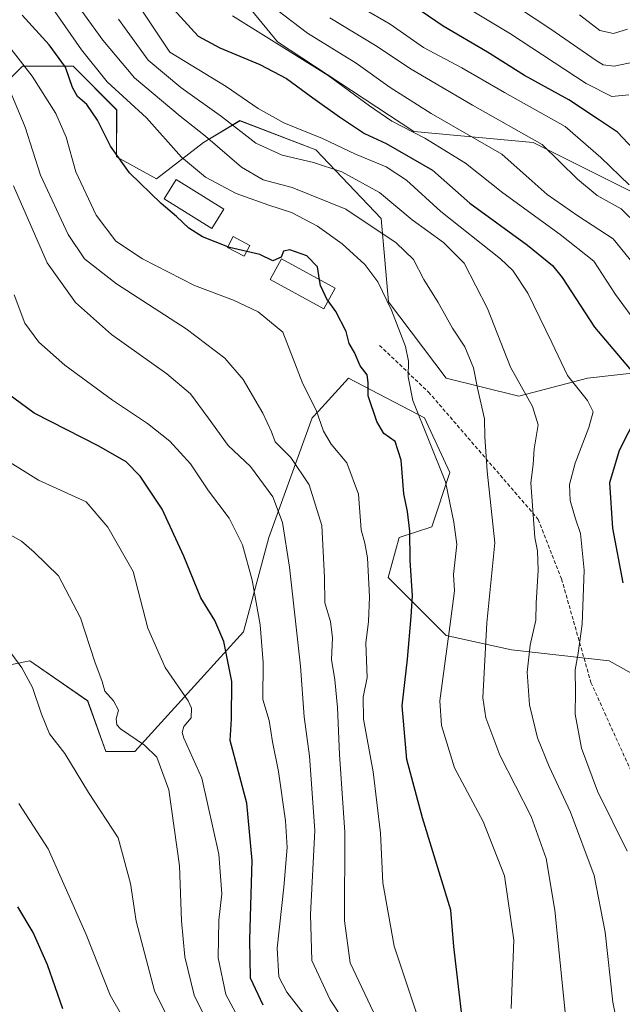
# Model space of a CAD drawing. Units: metres. Extents: x 634235 to 637454, y 4766764 to 4769141.
# Drawn here: x 635816 to 635980, y 4767051 to 4767319 of the extents above; entities that cross this region are included whole.
import ezdxf

# ---------------------------------------------------------------- set-up
doc = ezdxf.new("R2010")
doc.units = ezdxf.units.M
doc.header["$MEASUREMENT"] = 0
doc.linetypes.add('TRAZOSX2', pattern=[1.5, 1, -0.5])
for name, color, linetype, lineweight in [('Arbolado forestal CxS', 92, 'Continuous', 0), ('Curva de nivel maestra', 36, 'Continuous', 30), ('Curva de nivel normal', 36, 'Continuous', 0), ('Edificación', 1, 'Continuous', 13), ('Edificación Cxs', 1, 'Continuous', 13), ('Pastizal CxS', 92, 'Continuous', 0), ('Senda', 19, 'TRAZOSX2', 0)]:
    doc.layers.add(name, color=color, linetype=linetype, lineweight=lineweight)

# ---------------------------------------------------------------- blocks, each defined once
blk = doc.blocks.new('*U152')
at = {"layer": 'Arbolado forestal CxS', "color": 92, "linetype": 'Continuous', "lineweight": 0}
for points in [[(635870.5287, 4767332.3791, 665.8325), (635886.0625, 4767313.4213, 671.1883), (635923.1863, 4767288.9367, 671.9204), (635955.8089, 4767285.9675, 661.8479), (635989.4197, 4767269.1501, 653.6679), (636005.2357, 4767254.3113, 649.3396), (636016.1095, 4767236.5059, 654.6662), (636019.0753, 4767215.7335, 662.4606), (635988.4301, 4767223.6477, 672.9269), (635970.6359, 4767221.6703, 678.8016), (635951.8539, 4767216.7251, 685.5712), (635932.0827, 4767221.6719, 692.7328), (635916.2657, 4767242.4447, 694.8008), (635914.2891, 4767265.1961, 689.4768), (635896.4953, 4767283.9917, 684.6213), (635875.7361, 4767291.9055, 684.3816), (635865.8501, 4767285.9709, 691.7569), (635852.9987, 4767276.0793, 699.047), (635842.1247, 4767282.0149, 700.0397), (635842.1251, 4767294.8751, 697.9888), (635830.2631, 4767306.7455, 698.2494), (635816.4229, 4767306.7459, 705.6092), (635806.5365, 4767296.8545, 714.4004)], [(635808.5123, 4767142.5407, 741.6253), (635818.3975, 4767144.5195, 739.4263), (635834.2145, 4767133.6377, 736.2556), (635839.1563, 4767119.7883, 737.4542), (635847.0655, 4767119.7879, 736.1696), (635857.9397, 4767131.6587, 730.5019), (635876.7221, 4767152.4303, 721.5629), (635883.6425, 4767178.1493, 716.2385), (635895.5061, 4767210.7921, 705.3344), (635897.2019, 4767212.6587, 704.4781), (635905.3913, 4767221.6729, 700.8245), (635926.1515, 4767210.7911, 694.0505), (635933.0703, 4767195.9525, 693.934), (635928.1279, 4767181.1147, 696.4935), (635919.2309, 4767178.1479, 700.0626), (635916.2645, 4767167.2669, 701.5507), (635932.0817, 4767151.4391, 693.6719), (635949.8757, 4767147.4813, 685.5909), (635976.5669, 4767144.5133, 675.5204), (636001.2799, 4767130.6633, 666.106)]]:
    blk.add_polyline3d(points, dxfattribs=at)
blk = doc.blocks.new('*U183')
at = {"layer": 'Curva de nivel normal', "color": 36, "linetype": 'Continuous', "lineweight": 0}
blk.add_polyline3d([(635859.1, 4767041.14, 740), (635852.48, 4767054.52, 740), (635847.45, 4767073.49, 740), (635845.93, 4767083.77, 740), (635842.52, 4767096.24, 740), (635834.4, 4767108.6, 740), (635827.99, 4767119.27, 740), (635823.84, 4767124.6, 740), (635821.62, 4767129.93, 740), (635819.15, 4767137.24, 740), (635816.22, 4767142.6, 740), (635801.69, 4767162.32, 740)], dxfattribs=at)
blk = doc.blocks.new('*U187')
at = {"layer": 'Curva de nivel normal', "color": 36, "linetype": 'Continuous', "lineweight": 0}
blk.add_polyline3d([(635814.11, 4767244.42, 720), (635817.05, 4767236.69, 720), (635820.91, 4767231.45, 720), (635828, 4767225.24, 720), (635840.99, 4767215.64, 720), (635850.5, 4767209.3, 720), (635856.64, 4767204.49, 720), (635862.23, 4767198.29, 720), (635867.18, 4767190.87, 720), (635872.79, 4767183.48, 720), (635876.5, 4767176.2, 720), (635879.15, 4767166.52, 720), (635881.3, 4767154.37, 720), (635882.07, 4767144.1, 720), (635882.03, 4767133.93, 720), (635883.74, 4767128.23, 720), (635884.63, 4767122.4, 720), (635886.29, 4767114.32, 720), (635888.16, 4767100.83, 720), (635888.63, 4767093.6, 720), (635887.76, 4767082.75, 720), (635885.97, 4767066.09, 720), (635886.41, 4767058.31, 720), (635888.59, 4767054.08, 720), (635893.65, 4767047.56, 720)], dxfattribs=at)
blk = doc.blocks.new('*U198')
at = {"layer": 'Curva de nivel normal', "color": 36, "linetype": 'Continuous', "lineweight": 0}
blk.add_polyline3d([(635981.42, 4767092.61, 680), (635973.36, 4767108.96, 680), (635968.97, 4767120.73, 680), (635967.29, 4767129.99, 680), (635967.34, 4767135.98, 680), (635967.22, 4767142.03, 680), (635968.1, 4767146.65, 680), (635969.14, 4767154.53, 680), (635969.7, 4767169.27, 680), (635968.73, 4767179.27, 680), (635967.31, 4767183.27, 680), (635965.88, 4767188.26, 680), (635965.71, 4767192.67, 680), (635967.26, 4767198.45, 680), (635971.02, 4767208.18, 680), (635972.13, 4767212.47, 680), (635970.66, 4767215.56, 680), (635965.18, 4767222.34, 680), (635960.88, 4767231.4, 680), (635954.37, 4767244.8, 680), (635950.26, 4767251, 680), (635946.89, 4767254.21, 680), (635930.6, 4767267.08, 680), (635921.26, 4767275.7, 680), (635915.67, 4767279.27, 680), (635907.32, 4767282.75, 680), (635898.32, 4767287.07, 680), (635887.78, 4767291.28, 680), (635880.76, 4767295.2, 680), (635872.03, 4767301.24, 680), (635856.62, 4767310.63, 680), (635845.03, 4767328.15, 680)], dxfattribs=at)
blk = doc.blocks.new('*U199')
at = {"layer": 'Curva de nivel normal', "color": 36, "linetype": 'Continuous', "lineweight": 0}
blk.add_polyline3d([(635981.49, 4767316.91, 635), (635977.68, 4767315.7, 635), (635974.02, 4767316.54, 635), (635968.41, 4767320.75, 635)], dxfattribs=at)
blk = doc.blocks.new('*U212')
at = {"layer": 'Curva de nivel normal', "color": 36, "linetype": 'Continuous', "lineweight": 0}
blk.add_polyline3d([(635885.86, 4767322.16, 665), (635894.17, 4767315.82, 665), (635907.53, 4767307.59, 665), (635916.74, 4767300.94, 665), (635927.95, 4767293.87, 665), (635947.23, 4767282.78, 665), (635955.49, 4767275.44, 665), (635959.6, 4767271.73, 665), (635967.95, 4767265.98, 665), (635977.66, 4767259.7, 665), (635984.34, 4767251.37, 665)], dxfattribs=at)
blk = doc.blocks.new('*U220')
at = {"layer": 'Curva de nivel normal', "color": 36, "linetype": 'Continuous', "lineweight": 0}
blk.add_polyline3d([(635984.59, 4767263.12, 660), (635979.8, 4767267.86, 660), (635973.23, 4767271.48, 660), (635967.91, 4767275.92, 660), (635958.23, 4767285.4, 660), (635939.23, 4767296.13, 660), (635922.47, 4767306, 660), (635912.72, 4767312.46, 660), (635900.32, 4767320, 660)], dxfattribs=at)
blk = doc.blocks.new('*U228')
at = {"layer": 'Curva de nivel normal', "color": 36, "linetype": 'Continuous', "lineweight": 0}
blk.add_polyline3d([(635877.32, 4767043.48, 730), (635871.96, 4767053.46, 730), (635869.87, 4767063.46, 730), (635870.04, 4767073.74, 730), (635870.82, 4767080.94, 730), (635870.04, 4767091.76, 730), (635865.37, 4767112.55, 730), (635860.48, 4767123.42, 730), (635859.96, 4767124.92, 730), (635860.48, 4767126.6, 730), (635862.44, 4767128.93, 730), (635862.53, 4767131.59, 730), (635861.61, 4767133.63, 730), (635855.39, 4767142.68, 730), (635850.65, 4767153.42, 730), (635846.61, 4767168.9, 730), (635839.69, 4767181.03, 730), (635833.83, 4767187.86, 730), (635820.75, 4767193.79, 730), (635808.59, 4767201.38, 730)], dxfattribs=at)
blk = doc.blocks.new('*U230')
at = {"layer": 'Curva de nivel normal', "color": 36, "linetype": 'Continuous', "lineweight": 0}
blk.add_polyline3d([(635979.05, 4767043.77, 685), (635977.5, 4767051.42, 685), (635975.43, 4767070.48, 685), (635972.48, 4767085.94, 685), (635965.98, 4767103.27, 685), (635960.17, 4767115.67, 685), (635957.01, 4767123.55, 685), (635954.83, 4767132.53, 685), (635954.11, 4767141.46, 685), (635954.97, 4767148.82, 685), (635956.49, 4767155.6, 685), (635956.62, 4767160.27, 685), (635957.12, 4767169.27, 685), (635956.95, 4767174.51, 685), (635956.23, 4767178.18, 685), (635955.11, 4767193.11, 685), (635955.76, 4767198.11, 685), (635956.02, 4767202.38, 685), (635957.17, 4767208.87, 685), (635955.58, 4767213.95, 685), (635949.59, 4767224.62, 685), (635943.33, 4767240.7, 685), (635936.96, 4767253.03, 685), (635931.32, 4767258.69, 685), (635922.81, 4767264.86, 685), (635913.89, 4767272.34, 685), (635903.56, 4767277.94, 685), (635895.84, 4767280.48, 685), (635887.25, 4767282.46, 685), (635880.13, 4767285.77, 685), (635870.72, 4767293.06, 685), (635859.6, 4767300.94, 685), (635850.76, 4767308.44, 685), (635842.59, 4767319.64, 685)], dxfattribs=at)
blk = doc.blocks.new('*U232')
at = {"layer": 'Curva de nivel normal', "color": 36, "linetype": 'Continuous', "lineweight": 0}
blk.add_polyline3d([(635964.58, 4767047.78, 690), (635961.67, 4767076.5, 690), (635959.38, 4767090.6, 690), (635955.21, 4767102.09, 690), (635946.7, 4767118.75, 690), (635942.87, 4767128.93, 690), (635942.02, 4767134.39, 690), (635943.15, 4767154.86, 690), (635945.33, 4767176.7, 690), (635943.24, 4767196.27, 690), (635942.64, 4767205.67, 690), (635942.55, 4767210.58, 690), (635940.57, 4767218.93, 690), (635939.52, 4767224.45, 690), (635937.1, 4767230.16, 690), (635933.74, 4767235.26, 690), (635929.82, 4767242.26, 690), (635925.99, 4767248.59, 690), (635923.11, 4767254, 690), (635918.36, 4767258.59, 690), (635904.7, 4767267.8, 690), (635890.02, 4767273.71, 690), (635882.1, 4767275.78, 690), (635876.2, 4767279.21, 690), (635866.35, 4767287.69, 690), (635859.49, 4767293.13, 690), (635846.95, 4767303.58, 690), (635838.38, 4767313.9, 690), (635823.37, 4767334.72, 690)], dxfattribs=at)
blk = doc.blocks.new('*U235')
at = {"layer": 'Curva de nivel normal', "color": 36, "linetype": 'Continuous', "lineweight": 0}
blk.add_polyline3d([(635936.9, 4767323.22, 645), (635949.56, 4767315.58, 645), (635970.23, 4767302.04, 645), (635977.23, 4767298.5, 645), (635981.89, 4767298.92, 645)], dxfattribs=at)
blk = doc.blocks.new('*U238')
at = {"layer": 'Curva de nivel normal', "color": 36, "linetype": 'Continuous', "lineweight": 0}
blk.add_polyline3d([(635926.77, 4767039.89, 705), (635917.83, 4767066.68, 705), (635914.74, 4767083.91, 705), (635914.12, 4767097.53, 705), (635912.11, 4767114.26, 705), (635909.46, 4767128.6, 705), (635909.44, 4767134.6, 705), (635910.49, 4767139.93, 705), (635910.12, 4767149.35, 705), (635910.86, 4767155.26, 705), (635911.12, 4767162.02, 705), (635910.6, 4767172.61, 705), (635909.88, 4767176.6, 705), (635908.83, 4767180.26, 705), (635908.11, 4767190.03, 705), (635904.92, 4767198.59, 705), (635900.65, 4767203.67, 705), (635898.55, 4767207.16, 705), (635896.57, 4767212.88, 705), (635892.92, 4767220.1, 705), (635890.28, 4767226.88, 705), (635887.45, 4767234.2, 705), (635880.73, 4767239.75, 705), (635873.97, 4767242.89, 705), (635863.36, 4767246.97, 705), (635849.15, 4767254.19, 705), (635841.88, 4767259.06, 705), (635836.57, 4767266.1, 705), (635831.02, 4767277.91, 705), (635828.33, 4767287.39, 705), (635825.55, 4767293.9, 705), (635819.02, 4767304.03, 705), (635813.3, 4767311.45, 705)], dxfattribs=at)
blk = doc.blocks.new('*U239')
at = {"layer": 'Curva de nivel normal', "color": 36, "linetype": 'Continuous', "lineweight": 0}
blk.add_polyline3d([(635932.19, 4766797.09, 745), (635933.79, 4766801.12, 745), (635936.69, 4766812.02, 745), (635938.04, 4766823.07, 745), (635937.65, 4766833.64, 745), (635935.68, 4766840.63, 745), (635931.51, 4766848.01, 745), (635924.12, 4766858.85, 745), (635919.53, 4766865.82, 745), (635912.51, 4766881.12, 745), (635910.98, 4766885.8, 745), (635909.62, 4766894.44, 745), (635909.22, 4766909.08, 745), (635907.94, 4766921.3, 745), (635904, 4766939.94, 745), (635900.31, 4766950.5, 745), (635894.57, 4766960.62, 745), (635881.65, 4766981.38, 745), (635860.58, 4767022.28, 745), (635848.44, 4767039.22, 745), (635840.32, 4767053.29, 745), (635833.83, 4767069.87, 745), (635823.42, 4767093.22, 745), (635815.46, 4767105.6, 745)], dxfattribs=at)
blk = doc.blocks.new('*U246')
at = {"layer": 'Curva de nivel normal', "color": 36, "linetype": 'Continuous', "lineweight": 0}
blk.add_polyline3d([(635869.14, 4767041.46, 735), (635863.25, 4767053.33, 735), (635860.7, 4767063.78, 735), (635859.86, 4767073.57, 735), (635859.26, 4767088.61, 735), (635856.38, 4767109.32, 735), (635853.13, 4767118.19, 735), (635849.7, 4767121.55, 735), (635843.21, 4767125.99, 735), (635842.17, 4767127.09, 735), (635842.01, 4767128.68, 735), (635842.61, 4767131.1, 735), (635841.23, 4767133.59, 735), (635838.86, 4767136.23, 735), (635838.18, 4767138.87, 735), (635836.18, 4767144.21, 735), (635832.24, 4767156.26, 735), (635826.28, 4767167.7, 735), (635819.64, 4767174.21, 735), (635816.14, 4767177.14, 735), (635810.82, 4767180.21, 735)], dxfattribs=at)
blk = doc.blocks.new('*U248')
at = {"layer": 'Curva de nivel normal', "color": 36, "linetype": 'Continuous', "lineweight": 0}
blk.add_polyline3d([(635949.76, 4767049.67, 695), (635950.5, 4767068.33, 695), (635947.97, 4767085.88, 695), (635942.17, 4767100.71, 695), (635934.3, 4767115.3, 695), (635930.79, 4767126.92, 695), (635930.29, 4767133.6, 695), (635933.06, 4767153.93, 695), (635934.29, 4767163.6, 695), (635934.07, 4767168.1, 695), (635935, 4767176.26, 695), (635934.14, 4767182.38, 695), (635931.91, 4767193.32, 695), (635922.95, 4767215.52, 695), (635921.7, 4767221.97, 695), (635921.8, 4767226.26, 695), (635920.91, 4767230.33, 695), (635917.14, 4767240.22, 695), (635913.38, 4767247.94, 695), (635909.84, 4767252.7, 695), (635903.68, 4767258.3, 695), (635896.96, 4767263.14, 695), (635889.87, 4767266.89, 695), (635883.62, 4767268.84, 695), (635874.75, 4767272.04, 695), (635866.37, 4767276.46, 695), (635859.81, 4767281.96, 695), (635850.29, 4767292.64, 695), (635839.53, 4767302.54, 695), (635832.53, 4767311.21, 695), (635817.11, 4767333.45, 695)], dxfattribs=at)
blk = doc.blocks.new('*U249')
at = {"layer": 'Curva de nivel normal', "color": 36, "linetype": 'Continuous', "lineweight": 0}
blk.add_polyline3d([(635942.72, 4767328.77, 640), (635960.65, 4767316.84, 640), (635972.98, 4767308.3, 640), (635974.9, 4767307.11, 640), (635977.93, 4767306.82, 640), (635985.24, 4767308.31, 640)], dxfattribs=at)
blk = doc.blocks.new('*U252')
at = {"layer": 'Curva de nivel normal', "color": 36, "linetype": 'Continuous', "lineweight": 0}
blk.add_polyline3d([(635813.93, 4767274.1, 715), (635823.19, 4767253.15, 715), (635830.86, 4767242.25, 715), (635840.74, 4767233.6, 715), (635855.84, 4767222.79, 715), (635862.24, 4767217.34, 715), (635867.13, 4767210.81, 715), (635872.55, 4767203.24, 715), (635878.68, 4767197.53, 715), (635884.72, 4767189.26, 715), (635887.36, 4767182.3, 715), (635889.27, 4767170.09, 715), (635892.3, 4767143.05, 715), (635893.31, 4767129.27, 715), (635894.79, 4767118.49, 715), (635896.18, 4767098.22, 715), (635895, 4767075.34, 715), (635895.42, 4767062.71, 715), (635900.37, 4767052.01, 715), (635909.61, 4767038.13, 715)], dxfattribs=at)
blk = doc.blocks.new('*U254')
at = {"layer": 'Curva de nivel normal', "color": 36, "linetype": 'Continuous', "lineweight": 0}
blk.add_polyline3d([(635981.98, 4767274.43, 655), (635974.22, 4767281.86, 655), (635964.5, 4767290.35, 655), (635947.99, 4767299.61, 655), (635936.29, 4767306.31, 655), (635925.88, 4767311.9, 655), (635916.8, 4767318.26, 655), (635909.2, 4767322.65, 655)], dxfattribs=at)
blk = doc.blocks.new('*U266')
at = {"layer": 'Curva de nivel maestra', "color": 36, "linetype": 'Continuous', "lineweight": 30}
blk.add_polyline3d([(635827.41, 4767049.61, 750), (635823.24, 4767061.61, 750), (635819.38, 4767070.4, 750), (635815.13, 4767077.36, 750)], dxfattribs=at)
blk = doc.blocks.new('*U267')
at = {"layer": 'Curva de nivel maestra', "color": 36, "linetype": 'Continuous', "lineweight": 30}
blk.add_polyline3d([(635984.57, 4767282.72, 650), (635978.82, 4767288.8, 650), (635973.89, 4767292.03, 650), (635965.53, 4767297.56, 650), (635953.39, 4767304.22, 650), (635943.37, 4767310.58, 650), (635931.26, 4767317.71, 650), (635921.2, 4767324.51, 650)], dxfattribs=at)
blk = doc.blocks.new('*U273')
at = {"layer": 'Curva de nivel maestra', "color": 36, "linetype": 'Continuous', "lineweight": 30}
blk.add_polyline3d([(635882.08, 4767050.56, 725), (635878.61, 4767057.94, 725), (635878.43, 4767068.44, 725), (635879.13, 4767090.04, 725), (635877.67, 4767105.7, 725), (635873.11, 4767122.76, 725), (635873.5, 4767128.59, 725), (635873.55, 4767138.87, 725), (635871.36, 4767149.8, 725), (635868.88, 4767155.48, 725), (635865.09, 4767161.75, 725), (635860.48, 4767173.08, 725), (635854.51, 4767185.87, 725), (635848.57, 4767194.93, 725), (635844.68, 4767198.86, 725), (635837.29, 4767203.09, 725), (635819.57, 4767212.09, 725), (635810.62, 4767218.72, 725)], dxfattribs=at)
blk = doc.blocks.new('*U280')
at = {"layer": 'Curva de nivel maestra', "color": 36, "linetype": 'Continuous', "lineweight": 30}
blk.add_polyline3d([(635937.7, 4767036.15, 700), (635934.15, 4767066.61, 700), (635933.35, 4767076.45, 700), (635925.56, 4767101.64, 700), (635921.28, 4767117.61, 700), (635920.06, 4767132.27, 700), (635921.54, 4767144.93, 700), (635922.51, 4767156.6, 700), (635922.9, 4767162.27, 700), (635922.19, 4767171.88, 700), (635922.09, 4767179.91, 700), (635921.54, 4767185.27, 700), (635920.52, 4767190.11, 700), (635919.74, 4767199.3, 700), (635918.11, 4767204.4, 700), (635915.06, 4767206.54, 700), (635913.13, 4767209.8, 700), (635910.72, 4767216.86, 700), (635910.74, 4767220.49, 700), (635910.46, 4767222.59, 700), (635908.59, 4767225.01, 700), (635907.02, 4767228.62, 700), (635905.54, 4767231.07, 700), (635904.78, 4767234.36, 700), (635901.96, 4767239.81, 700), (635899.8013, 4767242.7041, 700)], dxfattribs=at)
blk = doc.blocks.new('*U289')
at = {"layer": 'Curva de nivel maestra', "color": 36, "linetype": 'Continuous', "lineweight": 30}
for points in [[(635857.64, 4767322.31, 675), (635864.33, 4767314.96, 675), (635870.26, 4767311.74, 675), (635881.24, 4767307.21, 675), (635888.44, 4767303.45, 675), (635895.65, 4767298.16, 675), (635902.93, 4767293, 675), (635909.77, 4767288.42, 675), (635915.7, 4767285.72, 675), (635928.33, 4767278.4, 675), (635938.48, 4767269.43, 675), (635954.26, 4767257.98, 675), (635961.04, 4767252.43, 675), (635963.75, 4767249.12, 675), (635972.56, 4767235.58, 675), (635983.12, 4767223.07, 675)], [(635984.14, 4767211.57, 675), (635979.25, 4767201.94, 675), (635976.65, 4767193.12, 675), (635977.41, 4767180.72, 675), (635980.3, 4767165.76, 675)]]:
    blk.add_polyline3d(points, dxfattribs=at)

msp = doc.modelspace()

# ---------------------------------------------------------------- linework, layer by layer
at = {"layer": 'Arbolado forestal CxS', "color": 92, "linetype": 'Continuous', "lineweight": 0}
for points in [[(635989.42, 4767269.15, 653.67), (635955.81, 4767285.97, 661.85), (635923.19, 4767288.94, 671.92), (635886.06, 4767313.42, 671.19), (635870.53, 4767332.38, 665.83)], [(635870.53, 4767332.38, 665.83), (635886.06, 4767313.42, 671.19), (635923.19, 4767288.94, 671.92), (635955.81, 4767285.97, 661.85), (635989.42, 4767269.15, 653.67), (636005.24, 4767254.31, 649.34), (636016.11, 4767236.51, 654.67), (636019.08, 4767215.73, 662.46)], [(635870.53, 4767332.38, 665.83), (635886.06, 4767313.42, 671.19), (635923.19, 4767288.94, 671.92), (635955.81, 4767285.97, 661.85), (635989.42, 4767269.15, 653.67), (636005.24, 4767254.31, 649.34), (636016.11, 4767236.51, 654.67), (636019.08, 4767215.73, 662.46)], [(636019.08, 4767215.73, 662.46), (635988.43, 4767223.65, 672.93), (635970.64, 4767221.67, 678.8), (635951.85, 4767216.73, 685.57), (635932.08, 4767221.67, 692.73), (635916.27, 4767242.44, 694.8), (635914.29, 4767265.2, 689.48), (635896.5, 4767283.99, 684.62), (635875.74, 4767291.91, 684.38), (635865.85, 4767285.97, 691.76), (635853, 4767276.08, 699.05), (635842.12, 4767282.01, 700.04), (635842.13, 4767294.88, 697.99), (635830.26, 4767306.75, 698.25), (635816.42, 4767306.75, 705.61), (635806.54, 4767296.85, 714.4)], [(635808.51, 4767142.54, 741.63), (635818.4, 4767144.52, 739.43), (635834.21, 4767133.64, 736.26), (635839.16, 4767119.79, 737.45), (635847.07, 4767119.79, 736.17), (635857.94, 4767131.66, 730.5), (635876.72, 4767152.43, 721.56), (635883.64, 4767178.15, 716.24), (635895.51, 4767210.79, 705.33), (635897.2, 4767212.66, 704.48), (635905.39, 4767221.67, 700.82), (635926.15, 4767210.79, 694.05), (635933.07, 4767195.95, 693.93), (635928.13, 4767181.11, 696.49), (635919.23, 4767178.15, 700.06), (635916.26, 4767167.27, 701.55), (635932.08, 4767151.44, 693.67), (635949.88, 4767147.48, 685.59), (635976.57, 4767144.51, 675.52), (636001.28, 4767130.66, 666.11), (636014.13, 4767132.64, 659.57), (636027.96, 4767139.09, 653.58)]]:
    msp.add_polyline3d(points, dxfattribs=at)
at = {"layer": 'Curva de nivel maestra', "color": 36, "linetype": 'Continuous', "lineweight": 30}
for points in [[(635872.46, 4767257.49, 700), (635865.51, 4767260.25, 700), (635861.85, 4767262.54, 700), (635858.43, 4767265.78, 700), (635854.25, 4767269.27, 700), (635845.64, 4767277.69, 700), (635840.44, 4767284.94, 700), (635836.93, 4767292.09, 700), (635833.96, 4767296.29, 700), (635831.45, 4767298.5, 700), (635830.04, 4767300.95, 700), (635828.18, 4767306.52, 700), (635823.7, 4767312.62, 700), (635816.34, 4767320.66, 700)], [(635877.61, 4767256.21, 700), (635872.91, 4767257.31, 700), (635872.46, 4767257.49, 700)], [(635897.51, 4767248.52, 700), (635896.91, 4767252.01, 700), (635894.04, 4767255.01, 700), (635889.38, 4767256.68, 700), (635887.64, 4767256.34, 700), (635887.06, 4767254.65, 700), (635884.74, 4767253.66, 700), (635881.24, 4767255.36, 700), (635877.61, 4767256.21, 700)], [(635899.8, 4767242.7, 700), (635899.7, 4767242.84, 700), (635897.79, 4767246.92, 700), (635897.51, 4767248.52, 700)]]:
    msp.add_polyline3d(points, dxfattribs=at)
at = {"layer": 'Curva de nivel normal', "color": 36, "linetype": 'Continuous', "lineweight": 0}
for points in [[(635873.72, 4767320.52, 670), (635899.82, 4767304.23, 670), (635911.15, 4767295.92, 670), (635917.23, 4767291.77, 670), (635926.26, 4767287.16, 670), (635937.32, 4767280.34, 670), (635947.51, 4767272.21, 670), (635963.12, 4767260.82, 670), (635972.38, 4767253.54, 670), (635978.24, 4767244.49, 670), (635984.5, 4767235.91, 670)], [(635813.33, 4767299.33, 710), (635817.16, 4767290.17, 710), (635821.34, 4767277.02, 710), (635828.88, 4767260.86, 710), (635833.36, 4767254.24, 710), (635842.08, 4767247.4, 710), (635861.1, 4767235.12, 710), (635871.68, 4767227.11, 710), (635876.64, 4767221.3, 710), (635882.03, 4767212.1, 710), (635884.34, 4767206.97, 710), (635885.34, 4767204.26, 710), (635889.62, 4767199.99, 710), (635894.69, 4767192.54, 710), (635898.12, 4767181.48, 710), (635898.84, 4767167.22, 710), (635898.94, 4767160.37, 710), (635900.49, 4767155.21, 710), (635901.05, 4767150.78, 710), (635900.74, 4767144.92, 710), (635901.64, 4767139.37, 710), (635902.38, 4767131.76, 710), (635902.92, 4767118.96, 710), (635904.42, 4767097.8, 710), (635904.31, 4767073.56, 710), (635905.86, 4767062.16, 710), (635913.04, 4767046.94, 710)]]:
    msp.add_polyline3d(points, dxfattribs=at)
at = {"layer": 'Edificación', "color": 1, "linetype": 'Continuous', "lineweight": 13}
for points in [[(635871.35, 4767267.73, 697.87), (635868.07, 4767262.48, 699.09), (635855.05, 4767270.58, 699.44), (635858.34, 4767275.84, 697.46), (635871.35, 4767267.73, 697.87)], [(635878.49, 4767257.86, 699.61), (635876.91, 4767254.9, 700.37), (635872.37, 4767257.33, 699.87), (635873.96, 4767260.29, 699.07), (635878.49, 4767257.86, 699.61)], [(635901.72, 4767246.23, 699.43), (635898.64, 4767240.57, 700.92), (635884.03, 4767248.53, 700.77), (635887.12, 4767254.19, 699.85), (635901.72, 4767246.23, 699.43)]]:
    msp.add_polyline3d(points, dxfattribs=at)
at = {"layer": 'Edificación Cxs', "color": 1, "linetype": 'Continuous', "lineweight": 13}
for points in [[(635871.35, 4767267.73, 697.87), (635868.07, 4767262.48, 699.09), (635855.05, 4767270.58, 699.44), (635858.34, 4767275.84, 697.46), (635871.35, 4767267.73, 697.87)], [(635878.49, 4767257.86, 699.61), (635876.91, 4767254.9, 700.37), (635872.37, 4767257.33, 699.87), (635873.96, 4767260.29, 699.07), (635878.49, 4767257.86, 699.61)], [(635901.72, 4767246.23, 699.43), (635898.64, 4767240.57, 700.92), (635884.03, 4767248.53, 700.77), (635887.12, 4767254.19, 699.85), (635901.72, 4767246.23, 699.43)]]:
    msp.add_polyline3d(points, close=True, dxfattribs=at)
at = {"layer": 'Pastizal CxS', "color": 92, "linetype": 'Continuous', "lineweight": 0}
for points in [[(635806.54, 4767296.85, 714.4), (635816.42, 4767306.75, 705.61), (635830.26, 4767306.75, 698.25), (635842.13, 4767294.88, 697.99), (635842.12, 4767282.01, 700.04), (635853, 4767276.08, 699.05), (635865.85, 4767285.97, 691.76), (635875.74, 4767291.91, 684.38), (635896.5, 4767283.99, 684.62), (635914.29, 4767265.2, 689.48), (635916.27, 4767242.44, 694.8), (635932.08, 4767221.67, 692.73), (635951.85, 4767216.73, 685.57), (635970.64, 4767221.67, 678.8), (635988.43, 4767223.65, 672.93)], [(636019.08, 4767215.73, 662.46), (635988.43, 4767223.65, 672.93), (635970.64, 4767221.67, 678.8), (635951.85, 4767216.73, 685.57), (635932.08, 4767221.67, 692.73), (635916.27, 4767242.44, 694.8), (635914.29, 4767265.2, 689.48), (635896.5, 4767283.99, 684.62), (635875.74, 4767291.91, 684.38), (635865.85, 4767285.97, 691.76), (635853, 4767276.08, 699.05), (635842.12, 4767282.01, 700.04), (635842.13, 4767294.88, 697.99), (635830.26, 4767306.75, 698.25), (635816.42, 4767306.75, 705.61), (635806.54, 4767296.85, 714.4)], [(636001.28, 4767130.66, 666.11), (635976.57, 4767144.51, 675.52), (635949.88, 4767147.48, 685.59), (635932.08, 4767151.44, 693.67), (635916.26, 4767167.27, 701.55), (635919.23, 4767178.15, 700.06), (635928.13, 4767181.11, 696.49), (635933.07, 4767195.95, 693.93), (635926.15, 4767210.79, 694.05), (635905.39, 4767221.67, 700.82), (635897.2, 4767212.66, 704.48), (635895.51, 4767210.79, 705.33), (635883.64, 4767178.15, 716.24), (635876.72, 4767152.43, 721.56), (635857.94, 4767131.66, 730.5), (635847.07, 4767119.79, 736.17), (635839.16, 4767119.79, 737.45), (635834.21, 4767133.64, 736.26), (635818.4, 4767144.52, 739.43), (635808.51, 4767142.54, 741.63)], [(635808.51, 4767142.54, 741.63), (635818.4, 4767144.52, 739.43), (635834.21, 4767133.64, 736.26), (635839.16, 4767119.79, 737.45), (635847.07, 4767119.79, 736.17), (635857.94, 4767131.66, 730.5), (635876.72, 4767152.43, 721.56), (635883.64, 4767178.15, 716.24), (635895.51, 4767210.79, 705.33), (635897.2, 4767212.66, 704.48), (635905.39, 4767221.67, 700.82), (635926.15, 4767210.79, 694.05), (635933.07, 4767195.95, 693.93), (635928.13, 4767181.11, 696.49), (635919.23, 4767178.15, 700.06), (635916.26, 4767167.27, 701.55), (635932.08, 4767151.44, 693.67), (635949.88, 4767147.48, 685.59), (635976.57, 4767144.51, 675.52), (636001.28, 4767130.66, 666.11), (636014.13, 4767132.64, 659.57), (636027.96, 4767139.09, 653.58)]]:
    msp.add_polyline3d(points, dxfattribs=at)
at = {"layer": 'Senda', "color": 19, "linetype": 'TRAZOSX2', "lineweight": 0}
msp.add_lwpolyline([(635913.84, 4767230.59), (635927.23, 4767217.87), (635957.19, 4767183.12), (635963.54, 4767166.85), (635971.56, 4767138.57), (635985.77, 4767107.32), (636000.45, 4767073.98), (636006.01, 4767057.31), (636012.76, 4767049.37), (636025.06, 4767042.23), (636053.24, 4767026.36), (636067.13, 4767010.08), (636071.88, 4766991.92)], dxfattribs=at)

# ---------------------------------------------------------------- block references
at = {"layer": 'Arbolado forestal CxS', "color": 92, "linetype": 'Continuous', "lineweight": 0}
msp.add_blockref('*U152', (0, 0), dxfattribs=at)
at = {"layer": 'Curva de nivel maestra', "color": 36, "linetype": 'Continuous', "lineweight": 30}
for name in ['*U289', '*U266', '*U273', '*U267', '*U280']:
    msp.add_blockref(name, (0, 0), dxfattribs=at)
at = {"layer": 'Curva de nivel normal', "color": 36, "linetype": 'Continuous', "lineweight": 0}
for name in ['*U254', '*U238', '*U248', '*U232', '*U230', '*U198', '*U212', '*U220', '*U239', '*U183', '*U246', '*U228', '*U187', '*U252', '*U235', '*U249', '*U199']:
    msp.add_blockref(name, (0, 0), dxfattribs=at)

doc.saveas('drawing.dxf')
